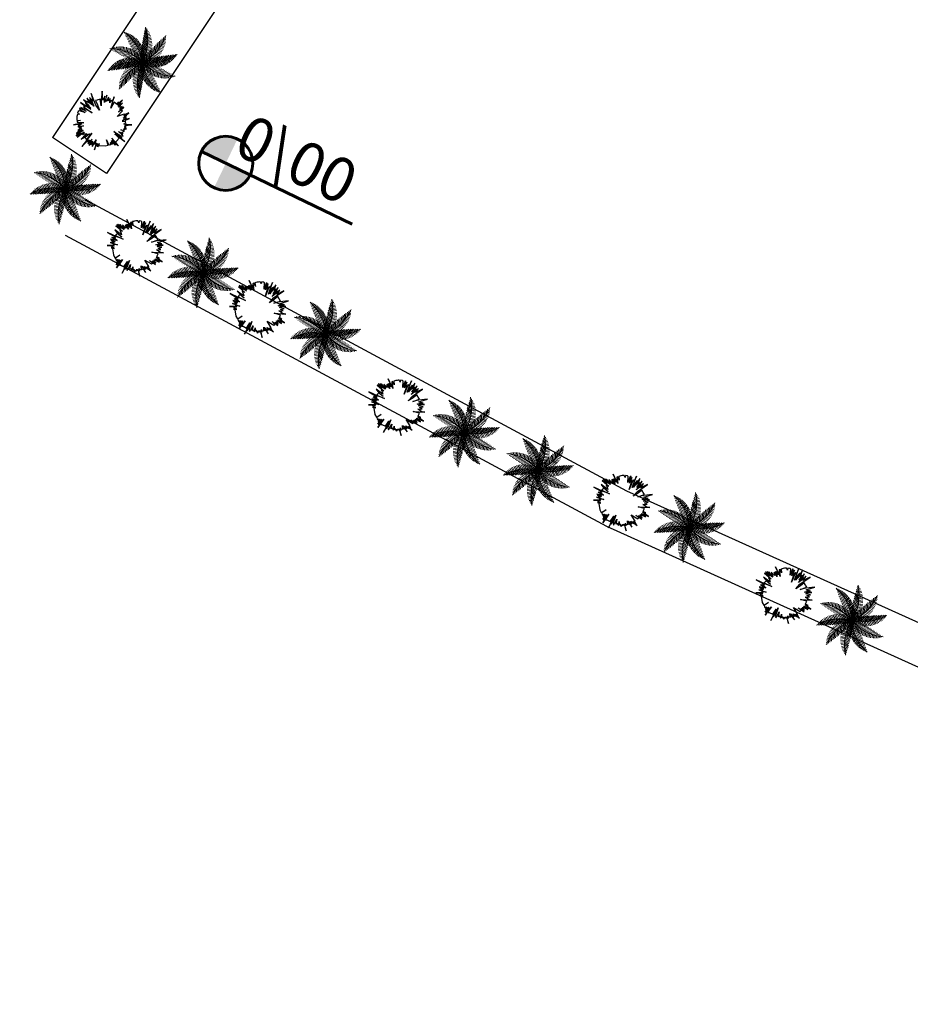
# Model space of a CAD drawing. Units: millimetres. Extents: x 267 to 883, y -66 to 415.
# Drawn here: x 392 to 413, y 182 to 205 of the extents above; entities that cross this region are included whole.
import ezdxf

# ---------------------------------------------------------------- set-up
doc = ezdxf.new("R2010")
doc.units = ezdxf.units.MM
for name, color, linetype, lineweight in [('1-JARDINES', 114, 'Continuous', 18), ('A', 1, 'Continuous', 0), ('flores', 96, 'Continuous', 15)]:
    doc.layers.add(name, color=color, linetype=linetype, lineweight=lineweight)
doc.layers.add('ARBOLES', color=7, linetype='Continuous', true_color=0x678a00)
doc.layers.add('area verde', color=72, linetype='Continuous')
doc.styles.get("Standard").update_dxf_attribs({"font": 'naskh_d.shx'})

# ---------------------------------------------------------------- blocks, each defined once
blk = doc.blocks.new('$PALMA1')
at = {"layer": '1-JARDINES', "color": 82}
for p, q in [((-0.061, 1.241), (-0.158, 1.277)), ((-0.044, 1.299), (-0.118, 1.327)), ((-0.085, 1.146), (0.055, 1.306)), ((-0.025, 1.356), (-0.081, 1.377)), ((-0.055, 1.264), (0.047, 1.38)), ((-0.005, 1.412), (-0.04, 1.426)), ((-0.01, 1.398), (0.038, 1.452)), ((-0.131, 0.819), (-0.306, 0.884)), ((-0.127, 0.881), (-0.293, 0.944)), ((-0.12, 0.943), (-0.277, 1.002)), ((-0.112, 1.004), (-0.258, 1.059)), ((-0.102, 1.064), (-0.236, 1.114)), ((-0.09, 1.124), (-0.211, 1.169)), ((-0.077, 1.183), (-0.183, 1.223)), ((-0.134, 0.677), (0.087, 0.928)), ((-0.133, 0.76), (0.082, 1.005)), ((-0.131, 0.597), (0.091, 0.85)), ((-0.129, 0.847), (0.076, 1.082)), ((-0.121, 0.94), (0.07, 1.157)), ((-0.106, 1.039), (0.063, 1.232)), ((0.336, 0.69), (0.229, 0.852)), ((0.375, 0.739), (0.272, 0.895)), ((0.415, 0.787), (0.318, 0.935)), ((-0.457, 0.406), (-0.426, 0.741)), ((-0.407, 0.348), (-0.377, 0.679)), ((-0.357, 0.294), (-0.328, 0.616)), ((-0.132, 0.627), (-0.326, 0.7)), ((-0.128, 0.561), (-0.326, 0.635)), ((-0.134, 0.691), (-0.323, 0.762)), ((-0.122, 0.495), (-0.322, 0.57)), ((-0.134, 0.755), (-0.316, 0.824)), ((-0.113, 0.427), (-0.314, 0.503)), ((-0.307, 0.243), (-0.279, 0.552)), ((-0.102, 0.359), (-0.302, 0.434)), ((-0.256, 0.196), (-0.229, 0.499)), ((-0.206, 0.152), (-0.181, 0.42)), ((-0.125, 0.521), (0.095, 0.771)), ((-0.116, 0.448), (0.097, 0.691)), ((-0.105, 0.377), (0.099, 0.611)), ((-0.092, 0.309), (0.108, 0.538)), ((-0.077, 0.244), (0.1, 0.446)), ((0.099, 0.286), (-0.017, 0.462)), ((0.129, 0.35), (0.011, 0.529)), ((0.16, 0.412), (0.041, 0.592)), ((0.192, 0.472), (0.074, 0.65)), ((0.226, 0.529), (0.11, 0.706)), ((0.261, 0.585), (0.148, 0.758)), ((0.298, 0.638), (0.187, 0.806)), ((0.31, 0.208), (0.32, 0.422)), ((0.371, 0.24), (0.381, 0.454)), ((-0.389, 0.329), (-0.596, 0.272)), ((-0.391, 0.017), (-0.55, 0.283)), ((-0.343, 0.279), (-0.55, 0.222)), ((-0.373, 0.014), (-0.506, -0.153)), ((-0.293, 0.23), (-0.5, 0.174)), ((-0.323, 0.008), (-0.478, 0.269)), ((-0.241, 0.183), (-0.444, 0.127)), ((-0.302, 0.006), (-0.434, -0.159)), ((-0.256, 0.002), (-0.393, 0.233)), ((-0.186, 0.135), (-0.383, 0.081)), ((-0.23, 0), (-0.358, -0.16)), ((-0.128, 0.089), (-0.315, 0.038)), ((-0.19, -0.002), (-0.314, 0.207)), ((-0.099, -0.076), (-0.294, 0.007)), ((-0.088, 0.289), (-0.285, 0.364)), ((-0.071, 0.219), (-0.262, 0.291)), ((-0.066, 0.044), (-0.24, -0.004)), ((-0.125, -0.003), (-0.234, 0.179)), ((-0.051, 0.147), (-0.233, 0.216)), ((-0.049, -0.039), (-0.212, 0.031)), ((-0.027, 0.074), (-0.196, 0.138)), ((-0.155, 0.11), (-0.132, 0.352)), ((-0.062, -0.003), (-0.153, 0.15)), ((0, 0), (-0.149, 0.056)), ((0, 0), (-0.128, 0.055)), ((-0.103, 0.071), (-0.084, 0.282)), ((0, 0), (-0.087, 0.133)), ((0.022, 0.076), (-0.077, 0.227)), ((0, 0), (-0.071, 0.119)), ((0.045, 0.149), (-0.062, 0.312)), ((-0.06, 0.18), (0.1, 0.362)), ((-0.052, 0.034), (-0.036, 0.211)), ((-0.042, 0.118), (0.098, 0.277)), ((0.071, 0.219), (-0.041, 0.39)), ((-0.022, 0.058), (0.095, 0.192)), ((0, 0), (0.007, 0.159)), ((0, 0), (0.013, 0.138)), ((0, 0), (0.099, 0.124)), ((0, 0), (0.091, 0.104)), ((0, 0), (0.153, 0.042)), ((0, 0), (0.135, 0.031)), ((0.017, 0.06), (0.19, 0.099)), ((0.036, 0.12), (0.242, 0.167)), ((0.049, 0.039), (0.212, -0.031)), ((0.057, 0.181), (0.294, 0.235)), ((0.062, 0.049), (0.071, 0.229)), ((0.062, 0.003), (0.153, -0.15)), ((0.066, -0.044), (0.24, 0.004)), ((0.079, 0.003), (0.192, 0.144)), ((0.081, 0.242), (0.343, 0.302)), ((0.099, 0.076), (0.294, -0.007)), ((0.107, 0.304), (0.404, 0.372)), ((0.124, 0.094), (0.133, 0.288)), ((0.125, 0.003), (0.234, -0.179)), ((0.152, 0.113), (0.375, 0.017)), ((0.156, 0.003), (0.277, 0.155)), ((0.186, 0.135), (0.196, 0.339)), ((0.19, 0.002), (0.314, -0.207)), ((0.23, 0), (0.358, 0.16)), ((0.248, 0.173), (0.258, 0.383)), ((0.302, -0.006), (0.434, 0.159)), ((-0.39, -0.249), (-0.688, -0.121)), ((-0.326, -0.217), (-0.611, -0.094)), ((-0.266, -0.183), (-0.545, -0.063)), ((-0.208, -0.149), (-0.455, -0.042)), ((-0.137, -0.367), (-0.439, -0.436)), ((-0.107, -0.304), (-0.404, -0.372)), ((-0.371, -0.24), (-0.381, -0.454)), ((-0.152, -0.113), (-0.375, -0.017)), ((-0.081, -0.242), (-0.343, -0.302)), ((-0.31, -0.208), (-0.32, -0.422)), ((-0.057, -0.181), (-0.294, -0.235)), ((-0.156, -0.003), (-0.277, -0.155)), ((-0.248, -0.173), (-0.258, -0.383)), ((-0.036, -0.12), (-0.242, -0.167)), ((-0.186, -0.135), (-0.196, -0.339)), ((-0.079, -0.003), (-0.192, -0.144)), ((-0.017, -0.06), (-0.19, -0.099)), ((-0.16, -0.412), (-0.041, -0.592)), ((0, 0), (-0.153, -0.042)), ((0, 0), (-0.135, -0.031)), ((-0.124, -0.094), (-0.133, -0.288)), ((-0.129, -0.35), (-0.011, -0.529)), ((0.092, -0.309), (-0.108, -0.538)), ((0.06, -0.18), (-0.1, -0.362)), ((0.077, -0.244), (-0.1, -0.446)), ((0, 0), (-0.099, -0.124)), ((-0.099, -0.286), (0.017, -0.462)), ((0.105, -0.377), (-0.099, -0.611)), ((0.042, -0.118), (-0.098, -0.277)), ((0.022, -0.058), (-0.095, -0.192)), ((0, 0), (-0.091, -0.104)), ((-0.062, -0.049), (-0.071, -0.229)), ((-0.071, -0.219), (0.041, -0.39)), ((-0.045, -0.149), (0.062, -0.312)), ((-0.022, -0.076), (0.077, -0.227)), ((0, 0), (-0.013, -0.138)), ((0, 0), (-0.007, -0.159)), ((0, 0), (0.128, -0.055)), ((0, 0), (0.071, -0.119)), ((0, 0), (0.149, -0.056)), ((0, 0), (0.087, -0.133)), ((0.027, -0.074), (0.196, -0.138)), ((0.052, -0.034), (0.036, -0.211)), ((0.051, -0.147), (0.233, -0.216)), ((0.071, -0.219), (0.262, -0.291)), ((0.103, -0.071), (0.084, -0.282)), ((0.088, -0.29), (0.285, -0.364)), ((0.102, -0.359), (0.302, -0.434)), ((0.128, -0.089), (0.315, -0.038)), ((0.155, -0.11), (0.132, -0.352)), ((0.206, -0.152), (0.181, -0.42)), ((0.186, -0.135), (0.383, -0.081)), ((0.256, -0.196), (0.229, -0.499)), ((0.256, -0.002), (0.393, -0.233)), ((0.307, -0.243), (0.279, -0.552)), ((0.357, -0.294), (0.328, -0.616)), ((0.407, -0.348), (0.377, -0.679)), ((-0.393, -0.761), (-0.697, -0.83)), ((-0.339, -0.693), (-0.657, -0.765)), ((-0.29, -0.626), (-0.616, -0.7)), ((-0.245, -0.56), (-0.573, -0.634)), ((-0.205, -0.495), (-0.53, -0.568)), ((-0.169, -0.431), (-0.485, -0.502)), ((-0.415, -0.787), (-0.318, -0.935)), ((-0.375, -0.739), (-0.272, -0.895)), ((-0.336, -0.69), (-0.229, -0.852)), ((-0.298, -0.638), (-0.187, -0.806)), ((-0.261, -0.585), (-0.148, -0.758)), ((-0.226, -0.529), (-0.11, -0.706)), ((-0.192, -0.472), (-0.074, -0.65)), ((0.116, -0.448), (-0.097, -0.691)), ((0.125, -0.521), (-0.095, -0.771)), ((0.131, -0.597), (-0.091, -0.85)), ((0.134, -0.677), (-0.087, -0.928)), ((0.133, -0.76), (-0.082, -1.005)), ((0.113, -0.427), (0.314, -0.503)), ((0.122, -0.495), (0.322, -0.57)), ((0.128, -0.561), (0.326, -0.635)), ((0.131, -0.819), (0.306, -0.884)), ((0.132, -0.627), (0.326, -0.7)), ((0.134, -0.691), (0.323, -0.762)), ((0.134, -0.755), (0.316, -0.824)), ((-0.499, -0.878), (-0.414, -1.008)), ((-0.457, -0.833), (-0.365, -0.973)), ((0.129, -0.847), (-0.076, -1.082)), ((0.121, -0.94), (-0.07, -1.157)), ((0.106, -1.039), (-0.063, -1.232)), ((0.085, -1.146), (-0.055, -1.306)), ((0.061, -1.241), (0.158, -1.277)), ((0.077, -1.183), (0.183, -1.223)), ((0.09, -1.124), (0.211, -1.169)), ((0.102, -1.064), (0.236, -1.114)), ((0.112, -1.004), (0.258, -1.059)), ((0.12, -0.943), (0.277, -1.002)), ((0.127, -0.881), (0.293, -0.944)), ((0.055, -1.264), (-0.047, -1.38)), ((0.01, -1.398), (-0.038, -1.452)), ((0.005, -1.412), (0.04, -1.426)), ((0.025, -1.356), (0.081, -1.377)), ((0.044, -1.299), (0.118, -1.327))]:
    blk.add_line(p, q, dxfattribs=at)
at = {"layer": '1-JARDINES', "color": 60}
for p, q in [((-0.779, 0.968), (-0.879, 0.941)), ((-0.817, 1.082), (-0.875, 1.066)), ((-0.799, 1.025), (-0.875, 1.004)), ((-0.834, 1.14), (-0.87, 1.13)), ((-0.757, 0.912), (-0.867, 0.882)), ((-0.734, 0.856), (-0.858, 0.822)), ((-0.83, 1.125), (-0.823, 1.197)), ((-0.787, 0.991), (-0.773, 1.144)), ((-0.743, 0.877), (-0.723, 1.089)), ((-0.697, 0.778), (-0.674, 1.034)), ((-0.65, 0.69), (-0.624, 0.977)), ((-0.603, 0.609), (-0.574, 0.92)), ((-0.554, 0.536), (-0.525, 0.861)), ((-1.333, 0.422), (-1.37, 0.485)), ((-1.344, 0.432), (-1.368, 0.402)), ((-1.219, 0.339), (-1.298, 0.471)), ((-1.117, 0.273), (-1.225, 0.456)), ((-1.021, 0.22), (-1.152, 0.44)), ((-0.931, 0.176), (-1.079, 0.424)), ((-0.708, 0.801), (-0.846, 0.763)), ((-0.681, 0.746), (-0.831, 0.705)), ((-0.652, 0.692), (-0.813, 0.648)), ((-0.62, 0.638), (-0.792, 0.591)), ((-0.587, 0.585), (-0.767, 0.536)), ((-0.552, 0.533), (-0.74, 0.481)), ((-0.515, 0.481), (-0.709, 0.427)), ((-0.475, 0.429), (-0.675, 0.374)), ((-0.506, 0.469), (-0.475, 0.802)), ((-1.297, 0.395), (-1.334, 0.348)), ((-1.249, 0.359), (-1.298, 0.298)), ((-1.199, 0.325), (-1.264, 0.245)), ((-1.149, 0.293), (-1.22, 0.204)), ((-1.097, 0.261), (-1.177, 0.161)), ((-1.044, 0.232), (-1.133, 0.12)), ((-0.989, 0.204), (-1.086, 0.082)), ((-0.934, 0.177), (-1.038, 0.046)), ((-0.846, 0.139), (-1.005, 0.407)), ((-0.877, 0.152), (-0.988, 0.013)), ((-0.819, 0.128), (-0.936, -0.018)), ((-0.764, 0.108), (-0.931, 0.389)), ((-0.76, 0.106), (-0.881, -0.046)), ((-0.685, 0.082), (-0.856, 0.369)), ((-0.699, 0.086), (-0.825, -0.071)), ((-0.608, 0.06), (-0.78, 0.349)), ((-0.637, 0.068), (-0.766, -0.094)), ((-0.573, 0.051), (-0.705, -0.114)), ((-0.534, 0.042), (-0.704, 0.328)), ((-0.508, 0.037), (-0.642, -0.13)), ((-0.433, 0.379), (-0.637, 0.323)), ((-0.462, 0.028), (-0.627, 0.306)), ((-0.441, 0.024), (-0.575, -0.144)), ((-1.326, -0.441), (-1.393, -0.413)), ((-1.185, -0.443), (-1.326, -0.382)), ((-1.064, -0.435), (-1.259, -0.351)), ((-0.955, -0.422), (-1.191, -0.321)), ((-0.857, -0.405), (-1.122, -0.291)), ((-0.766, -0.385), (-1.052, -0.262)), ((-0.681, -0.362), (-0.981, -0.233)), ((-0.602, -0.336), (-0.91, -0.204)), ((-0.859, -0.406), (-0.867, -0.573)), ((-0.528, -0.309), (-0.837, -0.176)), ((-0.799, -0.393), (-0.807, -0.57)), ((-0.457, -0.28), (-0.763, -0.148)), ((-0.738, -0.378), (-0.747, -0.564)), ((-0.677, -0.36), (-0.686, -0.555)), ((-0.616, -0.341), (-0.625, -0.542)), ((-0.555, -0.319), (-0.565, -0.526)), ((-0.494, -0.295), (-0.504, -0.506)), ((-1.342, -0.441), (-1.343, -0.479)), ((-1.282, -0.443), (-1.284, -0.502)), ((-1.222, -0.443), (-1.225, -0.522)), ((-1.161, -0.442), (-1.166, -0.545)), ((-1.101, -0.438), (-1.106, -0.552)), ((-1.041, -0.433), (-1.047, -0.562)), ((-0.981, -0.426), (-0.987, -0.569)), ((-0.92, -0.417), (-0.927, -0.572)), ((-0.455, -0.831), (-0.737, -0.895)), ((-0.814, -1.137), (-0.884, -1.153)), ((-0.699, -1.055), (-0.849, -1.089)), ((-0.826, -1.145), (-0.805, -1.177)), ((-0.605, -0.977), (-0.812, -1.024)), ((-0.776, -1.112), (-0.744, -1.161)), ((-0.525, -0.903), (-0.775, -0.96)), ((-0.728, -1.077), (-0.684, -1.143)), ((-0.68, -1.04), (-0.623, -1.126)), ((-0.633, -1.002), (-0.571, -1.097)), ((-0.588, -0.962), (-0.517, -1.07)), ((-0.543, -0.921), (-0.464, -1.04))]:
    blk.add_line(p, q, dxfattribs=at)
at = {"layer": '1-JARDINES', "color": 106}
for p, q in [((0.457, 0.833), (0.365, 0.973)), ((0.499, 0.878), (0.414, 1.008)), ((0.455, 0.831), (0.737, 0.895)), ((0.543, 0.921), (0.464, 1.04)), ((0.588, 0.962), (0.517, 1.07)), ((0.525, 0.903), (0.775, 0.96)), ((0.633, 1.002), (0.571, 1.097)), ((0.605, 0.977), (0.812, 1.024)), ((0.68, 1.04), (0.623, 1.126)), ((0.728, 1.077), (0.684, 1.143)), ((0.699, 1.055), (0.849, 1.089)), ((0.776, 1.112), (0.744, 1.161)), ((0.826, 1.145), (0.805, 1.177)), ((0.814, 1.137), (0.884, 1.153)), ((0.137, 0.367), (0.439, 0.436)), ((0.169, 0.431), (0.485, 0.502)), ((0.205, 0.495), (0.53, 0.568)), ((0.245, 0.56), (0.573, 0.634)), ((0.289, 0.626), (0.616, 0.7)), ((0.339, 0.693), (0.657, 0.765)), ((0.393, 0.761), (0.697, 0.83)), ((0.433, 0.269), (0.443, 0.482)), ((0.494, 0.295), (0.504, 0.506)), ((0.555, 0.319), (0.565, 0.526)), ((0.616, 0.341), (0.625, 0.542)), ((0.677, 0.36), (0.686, 0.555)), ((0.738, 0.378), (0.747, 0.564)), ((0.799, 0.393), (0.807, 0.57)), ((0.859, 0.406), (0.867, 0.573)), ((0.92, 0.417), (0.927, 0.572)), ((0.955, 0.422), (1.191, 0.321)), ((0.981, 0.426), (0.987, 0.569)), ((1.041, 0.433), (1.047, 0.562)), ((1.064, 0.435), (1.259, 0.351)), ((1.101, 0.438), (1.106, 0.552)), ((1.161, 0.442), (1.166, 0.545)), ((1.185, 0.443), (1.326, 0.382)), ((1.222, 0.443), (1.225, 0.522)), ((1.282, 0.443), (1.284, 0.502)), ((1.326, 0.441), (1.393, 0.413)), ((1.342, 0.441), (1.343, 0.479)), ((0.208, 0.149), (0.455, 0.042)), ((0.266, 0.183), (0.545, 0.063)), ((0.326, 0.217), (0.611, 0.094)), ((0.373, -0.014), (0.506, 0.153)), ((0.39, 0.249), (0.688, 0.121)), ((0.441, -0.024), (0.575, 0.144)), ((0.457, 0.28), (0.763, 0.148)), ((0.508, -0.037), (0.642, 0.13)), ((0.528, 0.309), (0.837, 0.176)), ((0.573, -0.051), (0.705, 0.114)), ((0.602, 0.336), (0.91, 0.204)), ((0.637, -0.068), (0.766, 0.094)), ((0.681, 0.362), (0.981, 0.233)), ((0.699, -0.086), (0.825, 0.071)), ((0.76, -0.106), (0.881, 0.046)), ((0.766, 0.385), (1.052, 0.262)), ((0.819, -0.128), (0.936, 0.018)), ((0.857, 0.405), (1.122, 0.291)), ((0.241, -0.183), (0.444, -0.127)), ((0.293, -0.23), (0.5, -0.174)), ((0.323, -0.008), (0.478, -0.269)), ((0.343, -0.279), (0.55, -0.222)), ((0.389, -0.329), (0.596, -0.272)), ((0.391, -0.017), (0.55, -0.283)), ((0.457, -0.406), (0.426, -0.741)), ((0.433, -0.379), (0.637, -0.323)), ((0.462, -0.028), (0.627, -0.306)), ((0.475, -0.429), (0.675, -0.374)), ((0.534, -0.042), (0.704, -0.328)), ((0.608, -0.06), (0.78, -0.349)), ((0.685, -0.082), (0.856, -0.369)), ((0.764, -0.108), (0.931, -0.389)), ((0.846, -0.139), (1.005, -0.407)), ((0.877, -0.152), (0.988, -0.013)), ((0.931, -0.176), (1.079, -0.424)), ((0.934, -0.177), (1.038, -0.046)), ((0.989, -0.204), (1.086, -0.082)), ((1.021, -0.22), (1.152, -0.44)), ((1.044, -0.232), (1.133, -0.12)), ((1.097, -0.261), (1.177, -0.161)), ((1.117, -0.273), (1.225, -0.456)), ((1.149, -0.293), (1.22, -0.204)), ((1.199, -0.325), (1.264, -0.245)), ((1.219, -0.339), (1.298, -0.471)), ((1.249, -0.359), (1.298, -0.298)), ((1.297, -0.395), (1.334, -0.348)), ((1.344, -0.432), (1.368, -0.402)), ((0.506, -0.469), (0.475, -0.802)), ((0.515, -0.481), (0.709, -0.427)), ((0.554, -0.536), (0.525, -0.861)), ((0.552, -0.533), (0.74, -0.481)), ((0.603, -0.609), (0.574, -0.92)), ((0.587, -0.585), (0.767, -0.536)), ((0.62, -0.638), (0.792, -0.591)), ((0.65, -0.69), (0.624, -0.977)), ((0.652, -0.692), (0.813, -0.648)), ((0.697, -0.778), (0.674, -1.034)), ((0.681, -0.746), (0.831, -0.705)), ((0.708, -0.801), (0.846, -0.763)), ((0.734, -0.856), (0.858, -0.822)), ((1.333, -0.422), (1.37, -0.485)), ((0.743, -0.877), (0.723, -1.089)), ((0.757, -0.912), (0.867, -0.882)), ((0.787, -0.991), (0.773, -1.144)), ((0.779, -0.968), (0.879, -0.941)), ((0.799, -1.025), (0.875, -1.004)), ((0.817, -1.082), (0.875, -1.066)), ((0.83, -1.125), (0.823, -1.197)), ((0.834, -1.14), (0.87, -1.13))]:
    blk.add_line(p, q, dxfattribs=at)
at = {"layer": '1-JARDINES', "color": 85}
blk.add_line((-0.433, -0.269), (-0.443, -0.482), dxfattribs=at)
at = {"layer": '1-JARDINES', "color": 82}
for centre, start, end in [((1.825, 0.712), 156.2919, 201.3149), ((1.058, 1.649), 192.2919, 237.3149), ((-0.113, 1.956), 228.2919, 273.3149), ((-1.241, 1.516), 264.2919, 309.3149), ((-1.895, 0.497), 300.2919, 345.3149), ((-1.825, -0.712), 336.2919, 21.3149)]:
    blk.add_arc(centre, 1.959, start, end, dxfattribs=at)
at = {"layer": '1-JARDINES', "color": 106}
for centre, start, end in [((1.895, -0.497), 120.2919, 165.3149), ((1.241, -1.516), 84.2919, 129.3149), ((0.113, -1.956), 48.2919, 93.3149), ((-1.058, -1.649), 12.2919, 57.3149)]:
    blk.add_arc(centre, 1.959, start, end, dxfattribs=at)
blk = doc.blocks.new('PALMA')
at = {"layer": '1-JARDINES', "xscale": -0.5, "yscale": 0.5, "zscale": 0.5, "rotation": 270}
blk.add_blockref('$PALMA1', (0, 0), dxfattribs=at)
blk = doc.blocks.new('A$C08441736')
at = {"layer": 'flores', "xscale": 1.06909152032334, "yscale": 1.06909152032334, "zscale": 1.06909152032334, "rotation": 269.9747701421143}
blk.add_blockref('PALMA', (0, 0), dxfattribs=at)

msp = doc.modelspace()

# ---------------------------------------------------------------- hatches: boundary and pattern name
at = {"lineweight": 60}
h = msp.add_hatch(color=1, dxfattribs=at)
h.dxf.hatch_style = 1
h.paths.add_polyline_path([(397.028, 201.945, 0.414214), (396.192, 201.651), (396.757, 201.38)])
h.paths.add_polyline_path([(397.321, 201.108), (396.757, 201.38), (396.485, 200.815, 0.414214)])

# ---------------------------------------------------------------- linework, layer by layer
at = {"color": 1, "lineweight": 60}
msp.add_line((396.192, 201.651), (399.683, 199.974), dxfattribs=at)
msp.add_circle((396.757, 201.38), 0.626, dxfattribs=at)
at = {"layer": 'ARBOLES'}
for points, elevation in [([(394.332, 202.014), (394.386, 202.009), (394.355, 202.047), (394.274, 202.12), (394.374, 202.067), (394.361, 202.098), (394.418, 202.123), (394.334, 202.157), (394.41, 202.144), (394.396, 202.16), (394.432, 202.172), (394.389, 202.168), (394.46, 202.182), (394.414, 202.203), (394.453, 202.222), (394.412, 202.238), (394.44, 202.238), (394.424, 202.257), (394.584, 202.269), (394.422, 202.269), (394.45, 202.275), (394.402, 202.293), (394.463, 202.286), (394.424, 202.294), (394.443, 202.337), (394.36, 202.354), (394.439, 202.352), (394.437, 202.382), (394.529, 202.42), (394.433, 202.398), (394.371, 202.373), (394.447, 202.424), (394.422, 202.416), (394.458, 202.433), (394.386, 202.426), (394.449, 202.471), (394.415, 202.456), (394.465, 202.489), (394.408, 202.454), (394.517, 202.547), (394.402, 202.482), (394.463, 202.524), (394.422, 202.508), (394.411, 202.521), (394.245, 202.462), (394.367, 202.594), (394.354, 202.62), (394.276, 202.571), (394.338, 202.628), (394.399, 202.681), (394.326, 202.637), (394.376, 202.68), (394.3, 202.629), (394.361, 202.699), (394.309, 202.673), (394.287, 202.677), (394.367, 202.772), (394.274, 202.698), (394.278, 202.725), (394.37, 202.844), (394.242, 202.73), (394.275, 202.805), (394.242, 202.768), (394.224, 202.757), (394.173, 202.796), (394.099, 202.66), (394.178, 202.919), (394.134, 202.814), (394.139, 202.845), (394.083, 202.793), (394.092, 202.842), (394.072, 202.779), (394.085, 202.877), (394.041, 202.826), (394.043, 202.91), (393.998, 202.812), (393.991, 202.857), (393.997, 202.834), (393.972, 202.836), (394.004, 202.955), (393.954, 202.788), (393.947, 202.893), (393.941, 202.846), (393.963, 202.934), (393.911, 202.844), (393.895, 203.046), (393.874, 202.849), (393.872, 202.708), (393.856, 202.866), (393.802, 202.849), (393.783, 202.843), (393.744, 202.832), (393.793, 202.734), (393.837, 202.609), (393.837, 202.609), (393.837, 202.609), (393.75, 202.725), (393.643, 202.992), (393.688, 202.815), (393.606, 202.906), (393.664, 202.799), (393.709, 202.704), (393.601, 202.847), (393.644, 202.791), (393.54, 202.886), (393.615, 202.776), (393.573, 202.831), (393.659, 202.735), (393.567, 202.827), (393.588, 202.781), (393.467, 202.847), (393.595, 202.713), (393.542, 202.76), (393.636, 202.66), (393.507, 202.785), (393.537, 202.728), (393.635, 202.628), (393.398, 202.784), (393.512, 202.693), (393.469, 202.689), (393.664, 202.551), (393.479, 202.66), (393.508, 202.621), (393.408, 202.674), (393.466, 202.622), (393.421, 202.648), (393.525, 202.585), (393.385, 202.658), (393.378, 202.634), (393.378, 202.634), (393.503, 202.557), (393.366, 202.596), (393.347, 202.58), (393.331, 202.541), (393.371, 202.517), (393.325, 202.51), (393.317, 202.484), (393.315, 202.464), (393.312, 202.433), (393.312, 202.433), (393.314, 202.407), (393.314, 202.407), (393.315, 202.383), (393.401, 202.374), (393.318, 202.355), (393.324, 202.333), (393.324, 202.333), (393.474, 202.321), (393.354, 202.316), (393.426, 202.308), (393.234, 202.268), (393.385, 202.296), (393.432, 202.295), (393.347, 202.254), (393.387, 202.261), (393.338, 202.233), (393.463, 202.252), (393.353, 202.209), (393.427, 202.203), (393.333, 202.141), (393.431, 202.161), (393.313, 202.083), (393.411, 202.13), (393.308, 202.052), (393.458, 202.151), (393.366, 202.087), (393.45, 202.144), (393.298, 202.015), (393.422, 202.075), (393.32, 201.989), (393.481, 202.107), (393.459, 202.074), (393.442, 202.051), (393.498, 202.066), (393.552, 202.067), (393.467, 201.993), (393.411, 201.942), (393.468, 201.972), (393.608, 202.063), (393.503, 201.981), (393.509, 201.973), (393.508, 201.974), (393.519, 201.956), (393.524, 201.951), (393.543, 201.93), (393.663, 202.082), (393.562, 201.937), (393.431, 201.767), (393.581, 201.925), (393.569, 201.879), (393.596, 201.902), (393.568, 201.86), (393.617, 201.915), (393.594, 201.872), (393.566, 201.835), (393.664, 201.941), (393.612, 201.888), (393.641, 201.908), (393.608, 201.866), (393.648, 201.9), (393.6, 201.795), (393.643, 201.868), (393.652, 201.858), (393.679, 201.89), (393.631, 201.807), (393.675, 201.863), (393.671, 201.814), (393.694, 201.857), (393.693, 201.815), (393.714, 201.855), (393.667, 201.77), (393.762, 201.923), (393.724, 201.822), (393.756, 201.854), (393.72, 201.691), (393.773, 201.845), (393.77, 201.779), (393.809, 201.83), (393.796, 201.764), (393.826, 201.836), (393.823, 201.792), (393.968, 201.783), (394.037, 201.804), (394.002, 201.926), (394.048, 201.813), (394.077, 201.811), (394.097, 201.814), (394.093, 201.857), (394.109, 201.828), (394.136, 201.834), (394.1, 201.876), (394.145, 201.823), (394.129, 201.891), (394.203, 201.798), (394.113, 201.91), (394.152, 201.87), (394.125, 201.906), (394.234, 201.816), (394.15, 201.914), (394.276, 201.783), (394.12, 201.966), (394.193, 201.886), (394.226, 201.868), (394.233, 201.893), (394.29, 201.96), (394.19, 202.062), (394.421, 201.887), (394.294, 202.004), (394.355, 201.965), (394.172, 202.116)], -8.83), ([(394.465, 198.959), (394.473, 198.905), (394.502, 198.944), (394.556, 199.04), (394.527, 198.93), (394.554, 198.949), (394.591, 198.9), (394.606, 198.989), (394.609, 198.912), (394.622, 198.929), (394.641, 198.897), (394.628, 198.938), (394.657, 198.872), (394.668, 198.921), (394.695, 198.887), (394.701, 198.931), (394.708, 198.904), (394.722, 198.924), (394.77, 198.77), (394.734, 198.928), (394.746, 198.902), (394.753, 198.953), (394.76, 198.891), (394.759, 198.931), (394.805, 198.923), (394.803, 199.008), (394.819, 198.93), (394.848, 198.939), (394.904, 198.857), (394.862, 198.946), (394.824, 199.001), (394.89, 198.938), (394.877, 198.961), (394.902, 198.929), (394.879, 198.998), (394.936, 198.947), (394.915, 198.976), (394.958, 198.935), (394.911, 198.983), (395.026, 198.897), (394.937, 198.994), (394.992, 198.945), (394.966, 198.981), (394.977, 198.995), (394.883, 199.144), (395.038, 199.054), (395.061, 199.072), (394.996, 199.138), (395.066, 199.09), (395.13, 199.042), (395.071, 199.103), (395.124, 199.064), (395.058, 199.126), (395.139, 199.083), (395.103, 199.128), (395.102, 199.15), (395.213, 199.094), (395.119, 199.168), (395.147, 199.169), (395.283, 199.106), (395.144, 199.206), (395.224, 199.19), (395.18, 199.214), (395.165, 199.229), (395.192, 199.288), (395.044, 199.329), (395.314, 199.31), (395.201, 199.329), (395.233, 199.331), (395.17, 199.375), (395.219, 199.377), (395.153, 199.382), (395.252, 199.392), (395.193, 199.423), (395.275, 199.44), (395.169, 199.462), (395.212, 199.478), (395.191, 199.468), (395.188, 199.492), (395.311, 199.487), (395.136, 199.5), (395.237, 199.529), (395.19, 199.525), (395.281, 199.523), (395.181, 199.554), (395.375, 199.614), (395.178, 199.591), (395.039, 199.562), (395.19, 199.613), (395.162, 199.661), (395.152, 199.678), (395.132, 199.714), (395.048, 199.645), (394.935, 199.574), (394.935, 199.574), (394.935, 199.574), (395.03, 199.684), (395.266, 199.848), (395.103, 199.765), (395.174, 199.865), (395.083, 199.784), (395, 199.72), (395.115, 199.857), (395.07, 199.803), (395.14, 199.925), (395.049, 199.827), (395.094, 199.881), (395.019, 199.775), (395.088, 199.885), (395.048, 199.854), (395.086, 199.987), (394.984, 199.833), (395.017, 199.895), (394.941, 199.782), (395.034, 199.935), (394.985, 199.893), (394.909, 199.775), (395.008, 200.041), (394.945, 199.91), (394.932, 199.95), (394.841, 199.73), (394.906, 199.934), (394.874, 199.897), (394.904, 200.006), (394.866, 199.938), (394.881, 199.988), (394.843, 199.872), (394.883, 200.026), (394.859, 200.027), (394.859, 200.027), (394.811, 199.888), (394.819, 200.031), (394.799, 200.045), (394.757, 200.052), (394.743, 200.008), (394.726, 200.051), (394.699, 200.053), (394.678, 200.05), (394.648, 200.047), (394.648, 200.047), (394.623, 200.039), (394.623, 200.039), (394.6, 200.033), (394.61, 199.947), (394.573, 200.023), (394.552, 200.012), (394.552, 200.012), (394.574, 199.864), (394.543, 199.979), (394.551, 199.908), (394.47, 200.086), (394.53, 199.945), (394.539, 199.899), (394.481, 199.973), (394.497, 199.935), (394.458, 199.977), (394.505, 199.859), (394.439, 199.957), (394.449, 199.884), (394.368, 199.962), (394.409, 199.87), (394.307, 199.968), (394.374, 199.883), (394.275, 199.966), (394.405, 199.842), (394.322, 199.918), (394.397, 199.849), (394.237, 199.968), (394.323, 199.86), (394.216, 199.94), (394.367, 199.809), (394.33, 199.824), (394.304, 199.835), (394.331, 199.784), (394.344, 199.731), (394.253, 199.798), (394.19, 199.841), (394.233, 199.793), (394.352, 199.676), (394.249, 199.761), (394.242, 199.752), (394.243, 199.754), (394.229, 199.739), (394.225, 199.733), (394.208, 199.71), (394.383, 199.627), (394.219, 199.693), (394.024, 199.782), (394.212, 199.672), (394.165, 199.673), (394.193, 199.652), (394.145, 199.67), (394.21, 199.634), (394.163, 199.648), (394.121, 199.667), (394.246, 199.595), (394.183, 199.633), (394.209, 199.609), (394.161, 199.632), (394.203, 199.601), (394.089, 199.625), (394.17, 199.599), (394.162, 199.588), (394.2, 199.568), (394.108, 199.597), (394.173, 199.567), (394.124, 199.56), (394.171, 199.546), (394.129, 199.538), (394.173, 199.527), (394.08, 199.553), (394.25, 199.495), (394.143, 199.51), (394.182, 199.486), (394.015, 199.484), (394.177, 199.467), (394.111, 199.455), (394.17, 199.429), (394.103, 199.427), (394.18, 199.413), (394.136, 199.407), (394.159, 199.262), (394.195, 199.2), (394.307, 199.261), (394.207, 199.192), (394.211, 199.163), (394.219, 199.144), (394.259, 199.157), (394.235, 199.136), (394.246, 199.11), (394.279, 199.155), (394.238, 199.099), (394.3, 199.13), (394.226, 199.037), (394.315, 199.15), (394.284, 199.103), (394.314, 199.137), (394.25, 199.011), (394.328, 199.114), (394.227, 198.963), (394.372, 199.156), (394.31, 199.067), (394.3, 199.03), (394.325, 199.029), (394.403, 198.988), (394.481, 199.109), (394.362, 198.844), (394.447, 198.994), (394.422, 198.926), (394.529, 199.138)], -10.171), ([(397.297, 197.545), (397.305, 197.491), (397.334, 197.53), (397.388, 197.625), (397.359, 197.516), (397.386, 197.535), (397.423, 197.485), (397.438, 197.575), (397.441, 197.498), (397.454, 197.515), (397.473, 197.483), (397.46, 197.523), (397.489, 197.457), (397.5, 197.506), (397.527, 197.473), (397.533, 197.516), (397.54, 197.49), (397.554, 197.509), (397.602, 197.356), (397.566, 197.513), (397.578, 197.488), (397.585, 197.539), (397.592, 197.477), (397.591, 197.517), (397.637, 197.509), (397.635, 197.593), (397.651, 197.516), (397.68, 197.525), (397.736, 197.443), (397.694, 197.532), (397.656, 197.586), (397.722, 197.523), (397.709, 197.546), (397.734, 197.515), (397.711, 197.584), (397.768, 197.532), (397.747, 197.562), (397.79, 197.521), (397.743, 197.569), (397.858, 197.483), (397.769, 197.58), (397.824, 197.53), (397.799, 197.567), (397.809, 197.581), (397.715, 197.73), (397.87, 197.639), (397.893, 197.658), (397.828, 197.723), (397.898, 197.676), (397.962, 197.628), (397.903, 197.689), (397.956, 197.649), (397.89, 197.712), (397.971, 197.669), (397.935, 197.714), (397.934, 197.736), (398.045, 197.679), (397.951, 197.753), (397.979, 197.755), (398.115, 197.692), (397.976, 197.792), (398.056, 197.776), (398.012, 197.8), (397.998, 197.815), (398.024, 197.874), (397.876, 197.915), (398.146, 197.896), (398.033, 197.915), (398.065, 197.917), (398.002, 197.96), (398.051, 197.963), (397.985, 197.968), (398.084, 197.977), (398.025, 198.009), (398.107, 198.025), (398.001, 198.048), (398.044, 198.064), (398.023, 198.053), (398.02, 198.078), (398.143, 198.073), (397.968, 198.086), (398.069, 198.115), (398.022, 198.111), (398.113, 198.109), (398.013, 198.139), (398.207, 198.2), (398.01, 198.176), (397.872, 198.148), (398.022, 198.198), (397.994, 198.247), (397.984, 198.264), (397.964, 198.3), (397.88, 198.23), (397.767, 198.159), (397.767, 198.159), (397.767, 198.159), (397.862, 198.27), (398.098, 198.434), (397.935, 198.351), (398.006, 198.451), (397.915, 198.37), (397.832, 198.306), (397.947, 198.442), (397.902, 198.388), (397.972, 198.511), (397.881, 198.413), (397.926, 198.467), (397.851, 198.361), (397.92, 198.471), (397.88, 198.44), (397.918, 198.573), (397.816, 198.418), (397.849, 198.481), (397.773, 198.367), (397.866, 198.52), (397.817, 198.478), (397.742, 198.36), (397.84, 198.627), (397.777, 198.495), (397.764, 198.536), (397.673, 198.316), (397.739, 198.52), (397.706, 198.483), (397.736, 198.592), (397.698, 198.524), (397.713, 198.574), (397.675, 198.458), (397.715, 198.611), (397.691, 198.613), (397.691, 198.613), (397.643, 198.474), (397.651, 198.616), (397.631, 198.631), (397.589, 198.638), (397.575, 198.594), (397.558, 198.637), (397.531, 198.639), (397.51, 198.636), (397.48, 198.633), (397.48, 198.633), (397.455, 198.624), (397.455, 198.624), (397.432, 198.618), (397.442, 198.532), (397.405, 198.609), (397.384, 198.598), (397.384, 198.598), (397.406, 198.45), (397.375, 198.565), (397.383, 198.494), (397.302, 198.672), (397.362, 198.531), (397.371, 198.485), (397.313, 198.559), (397.329, 198.521), (397.29, 198.563), (397.337, 198.445), (397.271, 198.543), (397.281, 198.469), (397.2, 198.547), (397.241, 198.456), (397.139, 198.554), (397.206, 198.468), (397.107, 198.552), (397.237, 198.428), (397.154, 198.503), (397.229, 198.434), (397.069, 198.554), (397.155, 198.446), (397.048, 198.526), (397.199, 198.395), (397.162, 198.41), (397.136, 198.421), (397.163, 198.37), (397.176, 198.317), (397.085, 198.383), (397.022, 198.427), (397.065, 198.378), (397.184, 198.261), (397.081, 198.346), (397.074, 198.338), (397.075, 198.34), (397.061, 198.325), (397.057, 198.318), (397.04, 198.296), (397.215, 198.212), (397.051, 198.279), (396.856, 198.368), (397.044, 198.258), (396.997, 198.259), (397.025, 198.238), (396.977, 198.256), (397.042, 198.22), (396.995, 198.233), (396.953, 198.252), (397.078, 198.18), (397.015, 198.219), (397.041, 198.195), (396.993, 198.218), (397.035, 198.187), (396.921, 198.21), (397.002, 198.184), (396.994, 198.173), (397.032, 198.154), (396.94, 198.183), (397.005, 198.152), (396.956, 198.145), (397.003, 198.132), (396.961, 198.124), (397.005, 198.112), (396.912, 198.139), (397.082, 198.081), (396.975, 198.096), (397.014, 198.071), (396.847, 198.07), (397.009, 198.053), (396.943, 198.041), (397.002, 198.015), (396.935, 198.012), (397.012, 197.998), (396.968, 197.992), (396.991, 197.848), (397.027, 197.786), (397.139, 197.847), (397.039, 197.778), (397.043, 197.748), (397.051, 197.729), (397.091, 197.743), (397.067, 197.722), (397.078, 197.696), (397.111, 197.741), (397.07, 197.685), (397.132, 197.716), (397.058, 197.623), (397.147, 197.736), (397.116, 197.689), (397.146, 197.723), (397.082, 197.596), (397.16, 197.7), (397.059, 197.548), (397.204, 197.741), (397.142, 197.652), (397.132, 197.616), (397.157, 197.615), (397.235, 197.573), (397.313, 197.694), (397.194, 197.43), (397.28, 197.58), (397.254, 197.511), (397.361, 197.724)], -10.171), ([(400.509, 195.273), (400.517, 195.219), (400.546, 195.259), (400.6, 195.354), (400.571, 195.245), (400.598, 195.263), (400.635, 195.214), (400.65, 195.303), (400.653, 195.226), (400.666, 195.243), (400.686, 195.211), (400.672, 195.252), (400.702, 195.186), (400.712, 195.235), (400.739, 195.201), (400.746, 195.245), (400.752, 195.218), (400.767, 195.238), (400.814, 195.085), (400.779, 195.242), (400.79, 195.216), (400.797, 195.267), (400.804, 195.206), (400.803, 195.245), (400.849, 195.237), (400.847, 195.322), (400.863, 195.244), (400.892, 195.253), (400.949, 195.171), (400.906, 195.26), (400.868, 195.315), (400.935, 195.252), (400.921, 195.275), (400.946, 195.243), (400.923, 195.313), (400.981, 195.261), (400.959, 195.29), (401.002, 195.249), (400.955, 195.297), (401.07, 195.211), (400.981, 195.308), (401.036, 195.259), (401.011, 195.295), (401.021, 195.309), (400.927, 195.458), (401.083, 195.368), (401.105, 195.386), (401.041, 195.452), (401.11, 195.404), (401.174, 195.356), (401.115, 195.418), (401.169, 195.378), (401.102, 195.441), (401.183, 195.397), (401.147, 195.442), (401.146, 195.464), (401.257, 195.408), (401.164, 195.482), (401.191, 195.483), (401.327, 195.42), (401.188, 195.52), (401.268, 195.504), (401.224, 195.528), (401.21, 195.543), (401.236, 195.602), (401.088, 195.643), (401.358, 195.625), (401.245, 195.643), (401.277, 195.646), (401.214, 195.689), (401.263, 195.691), (401.198, 195.697), (401.296, 195.706), (401.237, 195.737), (401.319, 195.754), (401.214, 195.776), (401.256, 195.792), (401.235, 195.782), (401.232, 195.806), (401.355, 195.802), (401.181, 195.814), (401.281, 195.843), (401.235, 195.839), (401.325, 195.837), (401.225, 195.868), (401.419, 195.928), (401.223, 195.905), (401.084, 195.876), (401.234, 195.927), (401.206, 195.975), (401.196, 195.992), (401.176, 196.028), (401.092, 195.959), (400.979, 195.888), (400.979, 195.888), (400.979, 195.888), (401.074, 195.999), (401.31, 196.162), (401.147, 196.079), (401.218, 196.179), (401.127, 196.099), (401.044, 196.034), (401.159, 196.171), (401.115, 196.117), (401.184, 196.239), (401.094, 196.141), (401.138, 196.195), (401.064, 196.089), (401.133, 196.199), (401.092, 196.169), (401.13, 196.301), (401.028, 196.147), (401.061, 196.209), (400.985, 196.096), (401.078, 196.249), (401.029, 196.207), (400.954, 196.089), (401.053, 196.355), (400.989, 196.224), (400.976, 196.264), (400.885, 196.044), (400.951, 196.248), (400.919, 196.211), (400.948, 196.32), (400.91, 196.252), (400.925, 196.302), (400.887, 196.187), (400.928, 196.34), (400.903, 196.341), (400.903, 196.341), (400.855, 196.202), (400.863, 196.345), (400.843, 196.359), (400.802, 196.366), (400.787, 196.322), (400.77, 196.365), (400.743, 196.367), (400.723, 196.364), (400.692, 196.361), (400.692, 196.361), (400.667, 196.353), (400.667, 196.353), (400.644, 196.347), (400.654, 196.261), (400.617, 196.338), (400.597, 196.326), (400.597, 196.326), (400.619, 196.178), (400.587, 196.293), (400.595, 196.222), (400.514, 196.4), (400.574, 196.259), (400.584, 196.213), (400.525, 196.287), (400.541, 196.249), (400.502, 196.291), (400.549, 196.173), (400.483, 196.271), (400.493, 196.198), (400.412, 196.276), (400.453, 196.184), (400.351, 196.282), (400.419, 196.197), (400.319, 196.28), (400.449, 196.156), (400.366, 196.232), (400.441, 196.163), (400.281, 196.282), (400.367, 196.175), (400.26, 196.254), (400.412, 196.123), (400.375, 196.138), (400.348, 196.149), (400.375, 196.098), (400.388, 196.045), (400.297, 196.112), (400.235, 196.156), (400.277, 196.107), (400.396, 195.99), (400.293, 196.075), (400.287, 196.067), (400.287, 196.068), (400.273, 196.053), (400.269, 196.047), (400.252, 196.024), (400.427, 195.941), (400.264, 196.007), (400.069, 196.097), (400.257, 195.986), (400.209, 195.987), (400.237, 195.966), (400.189, 195.984), (400.254, 195.949), (400.208, 195.962), (400.165, 195.981), (400.29, 195.909), (400.227, 195.947), (400.253, 195.923), (400.205, 195.947), (400.247, 195.915), (400.133, 195.939), (400.215, 195.913), (400.206, 195.902), (400.244, 195.882), (400.152, 195.912), (400.217, 195.881), (400.168, 195.874), (400.215, 195.86), (400.173, 195.852), (400.218, 195.841), (400.124, 195.867), (400.295, 195.809), (400.188, 195.824), (400.226, 195.8), (400.059, 195.798), (400.221, 195.781), (400.155, 195.77), (400.214, 195.743), (400.147, 195.741), (400.224, 195.727), (400.18, 195.721), (400.203, 195.577), (400.24, 195.514), (400.351, 195.575), (400.251, 195.506), (400.255, 195.477), (400.263, 195.458), (400.303, 195.471), (400.279, 195.45), (400.29, 195.424), (400.324, 195.469), (400.282, 195.413), (400.345, 195.445), (400.271, 195.351), (400.359, 195.464), (400.329, 195.417), (400.359, 195.452), (400.294, 195.325), (400.372, 195.428), (400.271, 195.277), (400.416, 195.47), (400.354, 195.381), (400.344, 195.345), (400.369, 195.343), (400.448, 195.302), (400.525, 195.423), (400.406, 195.159), (400.492, 195.308), (400.467, 195.24), (400.573, 195.452)], -17.681), ([(405.713, 193.07), (405.721, 193.016), (405.75, 193.055), (405.804, 193.151), (405.775, 193.041), (405.802, 193.06), (405.839, 193.011), (405.854, 193.1), (405.857, 193.023), (405.87, 193.04), (405.889, 193.008), (405.876, 193.048), (405.905, 192.983), (405.916, 193.032), (405.943, 192.998), (405.949, 193.041), (405.956, 193.015), (405.97, 193.035), (406.017, 192.881), (405.982, 193.039), (405.994, 193.013), (406.001, 193.064), (406.008, 193.002), (406.007, 193.042), (406.053, 193.034), (406.051, 193.118), (406.067, 193.041), (406.096, 193.05), (406.152, 192.968), (406.11, 193.057), (406.072, 193.111), (406.138, 193.049), (406.125, 193.072), (406.149, 193.04), (406.127, 193.109), (406.184, 193.058), (406.163, 193.087), (406.206, 193.046), (406.159, 193.094), (406.274, 193.008), (406.185, 193.105), (406.24, 193.056), (406.214, 193.092), (406.225, 193.106), (406.131, 193.255), (406.286, 193.165), (406.309, 193.183), (406.244, 193.249), (406.314, 193.201), (406.378, 193.153), (406.319, 193.214), (406.372, 193.175), (406.306, 193.237), (406.387, 193.194), (406.351, 193.239), (406.35, 193.261), (406.461, 193.205), (406.367, 193.279), (406.395, 193.28), (406.531, 193.217), (406.392, 193.317), (406.472, 193.301), (406.428, 193.325), (406.413, 193.34), (406.44, 193.399), (406.292, 193.44), (406.562, 193.421), (406.449, 193.44), (406.481, 193.442), (406.417, 193.486), (406.467, 193.488), (406.401, 193.493), (406.5, 193.502), (406.44, 193.534), (406.523, 193.551), (406.417, 193.573), (406.46, 193.589), (406.439, 193.579), (406.436, 193.603), (406.559, 193.598), (406.384, 193.611), (406.485, 193.64), (406.438, 193.636), (406.528, 193.634), (406.429, 193.665), (406.623, 193.725), (406.426, 193.702), (406.287, 193.673), (406.438, 193.723), (406.41, 193.772), (406.4, 193.789), (406.38, 193.825), (406.296, 193.756), (406.183, 193.685), (406.183, 193.685), (406.183, 193.685), (406.278, 193.795), (406.514, 193.959), (406.351, 193.876), (406.422, 193.976), (406.331, 193.895), (406.248, 193.831), (406.363, 193.967), (406.318, 193.914), (406.388, 194.036), (406.297, 193.938), (406.342, 193.992), (406.267, 193.886), (406.336, 193.996), (406.296, 193.965), (406.334, 194.098), (406.232, 193.944), (406.265, 194.006), (406.189, 193.893), (406.282, 194.046), (406.233, 194.004), (406.157, 193.886), (406.256, 194.152), (406.193, 194.021), (406.18, 194.061), (406.089, 193.841), (406.154, 194.045), (406.122, 194.008), (406.152, 194.117), (406.114, 194.049), (406.129, 194.099), (406.091, 193.983), (406.131, 194.137), (406.107, 194.138), (406.107, 194.138), (406.059, 193.999), (406.067, 194.142), (406.047, 194.156), (406.005, 194.163), (405.991, 194.119), (405.974, 194.162), (405.947, 194.164), (405.926, 194.161), (405.896, 194.158), (405.896, 194.158), (405.871, 194.15), (405.871, 194.15), (405.848, 194.143), (405.858, 194.057), (405.821, 194.134), (405.8, 194.123), (405.8, 194.123), (405.822, 193.975), (405.791, 194.09), (405.798, 194.019), (405.718, 194.197), (405.778, 194.056), (405.787, 194.01), (405.729, 194.084), (405.745, 194.046), (405.706, 194.088), (405.753, 193.97), (405.687, 194.068), (405.697, 193.994), (405.616, 194.073), (405.657, 193.981), (405.555, 194.079), (405.622, 193.994), (405.523, 194.077), (405.653, 193.953), (405.57, 194.029), (405.645, 193.959), (405.485, 194.079), (405.571, 193.971), (405.464, 194.051), (405.615, 193.92), (405.578, 193.935), (405.552, 193.946), (405.579, 193.895), (405.592, 193.842), (405.501, 193.909), (405.438, 193.952), (405.481, 193.904), (405.6, 193.787), (405.497, 193.871), (405.49, 193.863), (405.491, 193.865), (405.477, 193.85), (405.473, 193.844), (405.456, 193.821), (405.631, 193.737), (405.467, 193.804), (405.272, 193.893), (405.46, 193.783), (405.413, 193.784), (405.441, 193.763), (405.393, 193.781), (405.458, 193.745), (405.411, 193.759), (405.369, 193.778), (405.494, 193.706), (405.431, 193.744), (405.457, 193.72), (405.409, 193.743), (405.451, 193.712), (405.337, 193.736), (405.418, 193.71), (405.41, 193.699), (405.448, 193.679), (405.356, 193.708), (405.421, 193.678), (405.372, 193.671), (405.418, 193.657), (405.377, 193.649), (405.421, 193.638), (405.328, 193.664), (405.498, 193.606), (405.391, 193.621), (405.43, 193.596), (405.263, 193.595), (405.425, 193.578), (405.359, 193.566), (405.418, 193.54), (405.351, 193.538), (405.428, 193.524), (405.384, 193.517), (405.407, 193.373), (405.443, 193.311), (405.555, 193.372), (405.455, 193.303), (405.459, 193.273), (405.467, 193.255), (405.507, 193.268), (405.483, 193.247), (405.494, 193.221), (405.527, 193.266), (405.486, 193.21), (405.548, 193.241), (405.474, 193.148), (405.563, 193.261), (405.532, 193.214), (405.562, 193.248), (405.498, 193.122), (405.576, 193.225), (405.475, 193.073), (405.62, 193.267), (405.558, 193.178), (405.548, 193.141), (405.573, 193.14), (405.651, 193.099), (405.729, 193.22), (405.61, 192.955), (405.695, 193.105), (405.67, 193.036), (405.777, 193.249)], -10.171), ([(409.468, 190.928), (409.476, 190.874), (409.505, 190.913), (409.559, 191.008), (409.53, 190.899), (409.557, 190.918), (409.594, 190.868), (409.609, 190.958), (409.612, 190.881), (409.625, 190.898), (409.644, 190.865), (409.631, 190.906), (409.66, 190.84), (409.671, 190.889), (409.698, 190.856), (409.704, 190.899), (409.711, 190.872), (409.725, 190.892), (409.772, 190.739), (409.737, 190.896), (409.749, 190.87), (409.756, 190.921), (409.763, 190.86), (409.762, 190.9), (409.808, 190.891), (409.806, 190.976), (409.822, 190.898), (409.851, 190.907), (409.907, 190.826), (409.865, 190.914), (409.827, 190.969), (409.893, 190.906), (409.88, 190.929), (409.904, 190.898), (409.882, 190.967), (409.939, 190.915), (409.918, 190.945), (409.961, 190.903), (409.914, 190.952), (410.029, 190.866), (409.94, 190.963), (409.995, 190.913), (409.969, 190.949), (409.98, 190.963), (409.886, 191.112), (410.041, 191.022), (410.064, 191.04), (409.999, 191.106), (410.069, 191.059), (410.133, 191.01), (410.074, 191.072), (410.127, 191.032), (410.061, 191.095), (410.142, 191.052), (410.106, 191.096), (410.105, 191.119), (410.216, 191.062), (410.122, 191.136), (410.15, 191.138), (410.286, 191.075), (410.147, 191.175), (410.227, 191.159), (410.183, 191.182), (410.168, 191.198), (410.195, 191.257), (410.047, 191.298), (410.317, 191.279), (410.204, 191.298), (410.236, 191.3), (410.172, 191.343), (410.222, 191.345), (410.156, 191.351), (410.255, 191.36), (410.195, 191.391), (410.278, 191.408), (410.172, 191.431), (410.215, 191.447), (410.194, 191.436), (410.191, 191.461), (410.314, 191.456), (410.139, 191.468), (410.24, 191.498), (410.193, 191.494), (410.283, 191.492), (410.184, 191.522), (410.378, 191.582), (410.181, 191.559), (410.042, 191.53), (410.193, 191.581), (410.165, 191.63), (410.155, 191.647), (410.135, 191.683), (410.051, 191.613), (409.938, 191.542), (409.938, 191.542), (409.938, 191.542), (410.033, 191.653), (410.269, 191.817), (410.106, 191.733), (410.177, 191.833), (410.086, 191.753), (410.003, 191.689), (410.118, 191.825), (410.073, 191.771), (410.143, 191.894), (410.052, 191.796), (410.097, 191.849), (410.022, 191.744), (410.091, 191.854), (410.051, 191.823), (410.089, 191.956), (409.987, 191.801), (410.02, 191.863), (409.944, 191.75), (410.037, 191.903), (409.988, 191.861), (409.912, 191.743), (410.011, 192.01), (409.948, 191.878), (409.935, 191.919), (409.844, 191.698), (409.909, 191.903), (409.877, 191.865), (409.907, 191.975), (409.869, 191.907), (409.884, 191.956), (409.846, 191.841), (409.886, 191.994), (409.862, 191.996), (409.862, 191.996), (409.814, 191.856), (409.822, 191.999), (409.802, 192.014), (409.76, 192.021), (409.746, 191.977), (409.729, 192.02), (409.702, 192.022), (409.681, 192.019), (409.651, 192.015), (409.651, 192.015), (409.626, 192.007), (409.626, 192.007), (409.603, 192.001), (409.613, 191.915), (409.576, 191.992), (409.555, 191.981), (409.555, 191.981), (409.577, 191.832), (409.546, 191.948), (409.553, 191.877), (409.473, 192.055), (409.533, 191.914), (409.542, 191.867), (409.484, 191.942), (409.5, 191.904), (409.461, 191.946), (409.508, 191.828), (409.442, 191.925), (409.452, 191.852), (409.371, 191.93), (409.412, 191.839), (409.31, 191.937), (409.377, 191.851), (409.278, 191.934), (409.408, 191.811), (409.325, 191.886), (409.4, 191.817), (409.24, 191.937), (409.326, 191.829), (409.219, 191.909), (409.37, 191.778), (409.333, 191.793), (409.307, 191.804), (409.334, 191.753), (409.347, 191.7), (409.256, 191.766), (409.193, 191.81), (409.236, 191.761), (409.355, 191.644), (409.252, 191.729), (409.245, 191.721), (409.246, 191.723), (409.232, 191.708), (409.228, 191.701), (409.211, 191.679), (409.386, 191.595), (409.222, 191.662), (409.027, 191.751), (409.215, 191.641), (409.168, 191.641), (409.196, 191.62), (409.148, 191.639), (409.213, 191.603), (409.166, 191.616), (409.124, 191.635), (409.249, 191.563), (409.186, 191.602), (409.212, 191.578), (409.164, 191.601), (409.206, 191.569), (409.092, 191.593), (409.173, 191.567), (409.165, 191.556), (409.203, 191.537), (409.111, 191.566), (409.176, 191.535), (409.127, 191.528), (409.173, 191.515), (409.132, 191.506), (409.176, 191.495), (409.083, 191.522), (409.253, 191.464), (409.146, 191.478), (409.185, 191.454), (409.018, 191.453), (409.18, 191.436), (409.114, 191.424), (409.173, 191.397), (409.106, 191.395), (409.183, 191.381), (409.139, 191.375), (409.162, 191.231), (409.198, 191.169), (409.31, 191.23), (409.21, 191.16), (409.214, 191.131), (409.222, 191.112), (409.262, 191.125), (409.238, 191.104), (409.249, 191.079), (409.282, 191.123), (409.241, 191.067), (409.303, 191.099), (409.229, 191.006), (409.318, 191.118), (409.287, 191.072), (409.317, 191.106), (409.253, 190.979), (409.331, 191.083), (409.23, 190.931), (409.375, 191.124), (409.313, 191.035), (409.303, 190.999), (409.328, 190.997), (409.406, 190.956), (409.484, 191.077), (409.365, 190.813), (409.45, 190.963), (409.425, 190.894), (409.532, 191.107)], -19.595)]:
    msp.add_lwpolyline(points, close=True, dxfattribs=dict(at, elevation=elevation))
at = {"layer": 'area verde', "color": 252}
for p, q in [((395.967, 206.8, -20.097), (392.751, 201.981, -15.739)), ((397.215, 205.967, -20.097), (393.998, 201.148, -15.739)), ((393.998, 201.148, -12.446), (392.751, 201.981, -15.739)), ((406.035, 193.805, -21.013), (393.516, 200.538, -13.787)), ((405.568, 192.983, -19.672), (393.05, 199.716, -12.446)), ((512.57, 145.651, -19.52), (406.035, 193.805, -21.013)), ((512.103, 144.829, -18.179), (405.568, 192.983, -19.672))]:
    msp.add_line(p, q, dxfattribs=at)

# ---------------------------------------------------------------- block references
at = {"lineweight": 0, "xscale": 1.024000000000001, "yscale": 1.024000000000001, "zscale": 1.024000000000001}
for p, rotation in [((394.831, 203.713, -8.83), 101.8881984442562), ((393.048, 200.784, -16.32), 24.70194114765536), ((396.232, 198.849, -10.171), 24.70194114765536), ((399.064, 197.435, -10.171), 24.70194114765536), ((402.276, 195.163, -17.681), 24.70194114765536), ((403.983, 194.282, -16.32), 24.70194114765536), ((407.48, 192.96, -10.171), 24.70194114765536), ((411.235, 190.818, -19.595), 24.70194114765536)]:
    msp.add_blockref('A$C08441736', p, dxfattribs=dict(at, rotation=rotation))

# ---------------------------------------------------------------- texts
at = {"layer": 'A', "text_generation_flag": 2}
msp.add_text('00/0', height=1.0187, rotation=334.3582, dxfattribs=at).set_placement((399.466, 200.393))

doc.saveas('drawing.dxf')
